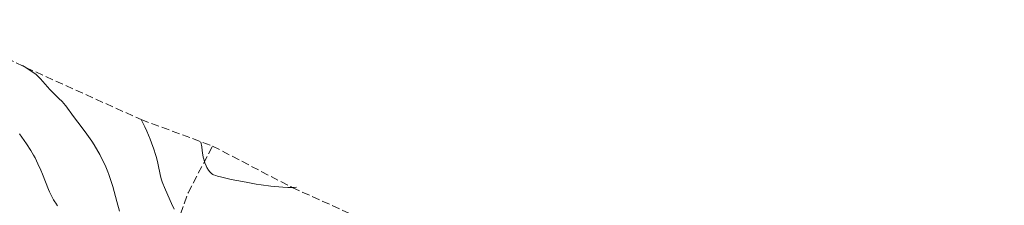
# Model space of a CAD drawing. Units: metres. Extents: x 654479 to 657873, y 4762562 to 4764677.
# Drawn here: x 654790 to 655009, y 4764467 to 4764509 of the extents above; entities that cross this region are included whole.
import ezdxf

# ---------------------------------------------------------------- set-up
doc = ezdxf.new("R2010")
doc.units = ezdxf.units.M
doc.header["$MEASUREMENT"] = 0
doc.linetypes.add('DGN Style 3', pattern=[2.435891, 1.739922, -0.695969])
for name, color, linetype, lineweight in [('Barranco lineal', 142, 'DGN Style 3', 13), ('Curva de nivel intermedia', 30, 'Continuous', 0), ('Zona arbolada', 92, 'DGN Style 3', 0)]:
    doc.layers.add(name, color=color, linetype=linetype, lineweight=lineweight)

msp = doc.modelspace()

# ---------------------------------------------------------------- linework, layer by layer
at = {"layer": 'Barranco lineal', "color": 142, "linetype": 'DGN Style 3', "lineweight": 13}
msp.add_polyline3d([(654801, 4764328.25, 1223.68), (654800, 4764341.75, 1215.24), (654801, 4764362.75, 1205.42), (654804.5, 4764384.75, 1194.02), (654809.5, 4764402.25, 1186.14), (654814.5, 4764431.25, 1172.2), (654821, 4764451.75, 1165), (654827.5, 4764470.25, 1158), (654832.95, 4764480.61, 1155.18)], dxfattribs=at)
at = {"layer": 'Curva de nivel intermedia', "color": 30, "linetype": 'Continuous', "lineweight": 0, "flags": 128}
for points, elevation in [([(654791.46, 4764498.02), (654790.78, 4764498.46)], 1165), ([(654793.77, 4764496.46), (654791.46, 4764498.02)], 1165), ([(654807.49, 4764479.46), (654806.63, 4764480.88), (654806.11, 4764481.67), (654805.04, 4764483.22), (654803.97, 4764484.68), (654802.1, 4764487.16), (654800.33, 4764489.55), (654799.85, 4764490.14), (654799.6, 4764490.41), (654798.77, 4764491.25), (654797.5, 4764492.47), (654796.82, 4764493.17), (654794.75, 4764495.53), (654794.09, 4764496.19), (654793.77, 4764496.46)], 1165), ([(654824.41, 4764466.6), (654823.84, 4764467.9), (654823.55, 4764468.57), (654822.25, 4764471.41), (654821.9, 4764472.28), (654821.74, 4764472.7), (654821.61, 4764473.1), (654821.39, 4764473.9), (654820.76, 4764476.83), (654820.47, 4764478.04), (654820.28, 4764478.74), (654819.91, 4764479.93), (654819.41, 4764481.33), (654819.1, 4764482.11), (654818.34, 4764483.87), (654817.88, 4764484.85), (654817.09, 4764486.46)], 1160), ([(654798.52, 4764467.39), (654798.13, 4764467.93), (654797.93, 4764468.23), (654797.64, 4764468.72), (654797.2, 4764469.54), (654796.76, 4764470.47), (654796.54, 4764470.98), (654795.86, 4764472.69), (654795.19, 4764474.39), (654794.81, 4764475.29), (654794.17, 4764476.69), (654793.52, 4764477.97), (654793.17, 4764478.62), (654792.59, 4764479.6), (654791.66, 4764481.09), (654790.62, 4764482.58), (654790.07, 4764483.33)], 1170), ([(654830.54, 4764480.46), (654830.34, 4764481.46)], 1155), ([(654851.57, 4764471.46), (654851.04, 4764471.42), (654850.62, 4764471.41), (654849.64, 4764471.43), (654848.5, 4764471.49), (654847.66, 4764471.55), (654845.86, 4764471.74), (654843.7, 4764472.02), (654842.59, 4764472.19), (654840.4, 4764472.57), (654838.33, 4764472.96), (654837.07, 4764473.22), (654835, 4764473.68), (654834.02, 4764473.93), (654833.64, 4764474.05), (654833.18, 4764474.23), (654832.99, 4764474.32), (654832.67, 4764474.54), (654832.46, 4764474.74), (654832.33, 4764474.89), (654832.07, 4764475.25), (654831.7, 4764475.87), (654831.51, 4764476.25), (654831.22, 4764476.91), (654830.97, 4764477.69), (654830.86, 4764478.12), (654830.67, 4764479.08), (654830.6, 4764479.61), (654830.54, 4764480.46)], 1155), ([(654812.24, 4764466.17), (654811.69, 4764468.3), (654811.12, 4764470.51), (654810.8, 4764471.67), (654810.24, 4764473.43), (654809.93, 4764474.29), (654809.71, 4764474.87), (654809.24, 4764475.99), (654808.99, 4764476.55), (654808.46, 4764477.65), (654807.89, 4764478.74), (654807.49, 4764479.46)], 1165)]:
    msp.add_lwpolyline(points, dxfattribs=dict(at, elevation=elevation))
at = {"layer": 'Zona arbolada', "color": 92, "linetype": 'DGN Style 3', "lineweight": 0}
msp.add_polyline3d([(654769.63, 4764508.6, 1165), (654791.46, 4764498.02, 1165), (654817.09, 4764486.46, 1160), (654832.95, 4764480.61, 1155.18), (654850.62, 4764471.41, 1155), (654909.46, 4764444.92, 1160), (654956.3, 4764422.72, 1161.69), (654990.46, 4764404.41, 1165), (655026.46, 4764380.78, 1170), (655091.46, 4764344.76, 1170), (655132.46, 4764323.61, 1175)], dxfattribs=at)

doc.saveas('drawing.dxf')
